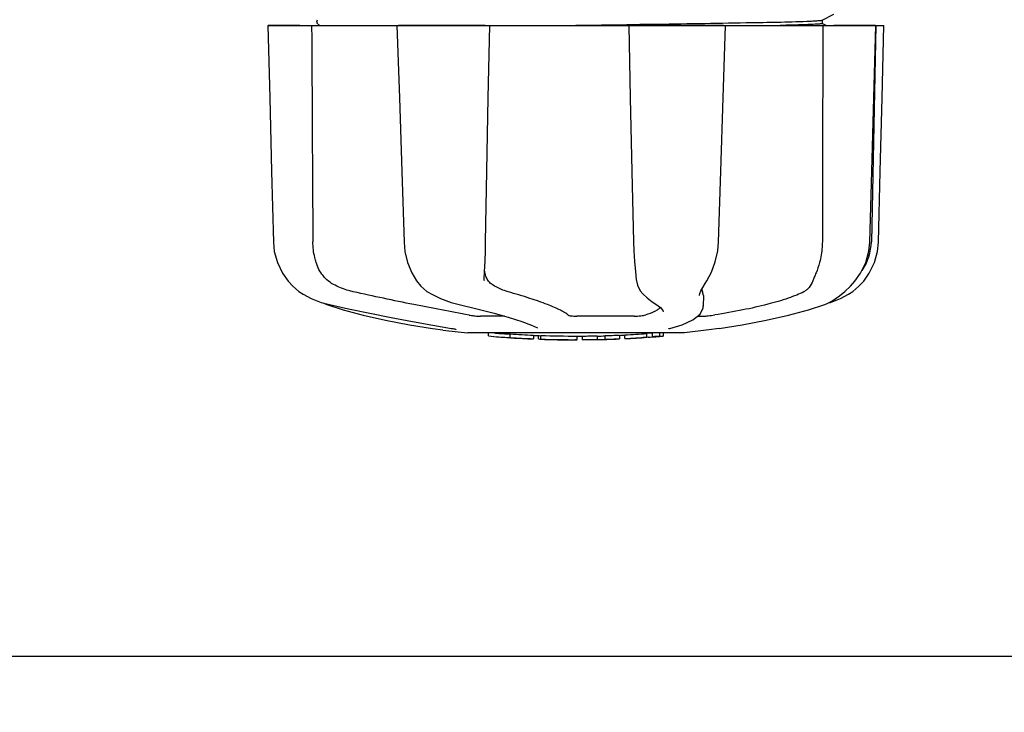
# Model space of a CAD drawing. Units: millimetres. Extents: x 14168 to 19491, y 8225 to 15589.
# Drawn here: x 15597 to 15708, y 10538 to 10616 of the extents above; entities that cross this region are included whole.
import ezdxf

# ---------------------------------------------------------------- set-up
doc = ezdxf.new("R2010")
doc.units = ezdxf.units.MM
doc.layers.add('COTAS', color=7, linetype='Continuous')
doc.styles.add('ARIAL', font='arial.ttf')
doc.dimstyles.new('Diseño_PlanosFabricacion', dxfattribs={"dimscale": 0.8, "dimtxt": 55, "dimasz": 50, "dimexe": 7, "dimexo": 7, "dimgap": 20, "dimtad": 1, "dimtih": 1, "dimtoh": 1, "dimdec": 0, "dimzin": 1, "dimdsep": 46, "dimtxsty": 'ARIAL', "dimcen": 15, "dimadec": 0, "dimazin": 0, "dimtp": 0.05, "dimtm": 0.05, "dimtfac": 1, "dimtdec": 0, "dimtofl": 0, "dimtmove": 0, "dimatfit": 3, "dimfxl": 0, "dimtolj": 1, "dimarcsym": 0})

# ---------------------------------------------------------------- blocks, each defined once
blk = doc.blocks.new('*D1')
at = {"layer": 'COTAS', "color": 0, "lineweight": -2}
for p, q in [((17218.5, 11437.68), (17532.83, 11437.68)), ((17527.23, 11397.68), (17527.23, 11018.57)), ((17527.23, 10584.23), (17527.23, 10941.61)), ((15127.66, 10544.23), (17532.83, 10544.23))]:
    blk.add_line(p, q, dxfattribs=at)
at = {"layer": 'COTAS', "color": 0}
for points in [[(17520.56, 11397.68), (17533.89, 11397.68), (17527.23, 11437.68)], [(17520.56, 10584.23), (17533.89, 10584.23), (17527.23, 10544.23)]]:
    blk.add_solid(points, dxfattribs=at)
at = {"layer": 'Defpoints', "color": 0}
for p in [(17212.9, 11437.68), (15122.06, 10544.23), (17527.23, 10544.23)]:
    blk.add_point(p, dxfattribs=at)
at = {"layer": 'COTAS', "color": 0, "insert": (17527.23, 10980.09), "char_height": 44, "attachment_point": 5, "style": 'ARIAL'}
blk.add_mtext('\\A1;893 mm', dxfattribs=at)
blk = doc.blocks.new('*D7')
at = {"layer": 'COTAS', "color": 0, "lineweight": -2}
for p, q in [((17244.9, 11128.08), (17244.9, 10333.8)), ((14899.9, 10606.58), (14899.9, 10333.8)), ((14939.9, 10339.4), (17204.9, 10339.4))]:
    blk.add_line(p, q, dxfattribs=at)
at = {"layer": 'COTAS', "color": 0}
for points in [[(14939.9, 10346.06), (14939.9, 10332.73), (14899.9, 10339.4)], [(17204.9, 10346.06), (17204.9, 10332.73), (17244.9, 10339.4)]]:
    blk.add_solid(points, dxfattribs=at)
at = {"layer": 'Defpoints', "color": 0}
for p in [(17244.9, 11133.68), (14899.9, 10612.18), (17244.9, 10339.4)]:
    blk.add_point(p, dxfattribs=at)
at = {"layer": 'COTAS', "color": 0, "insert": (16072.4, 10377.88), "char_height": 44, "attachment_point": 5, "style": 'ARIAL'}
blk.add_mtext('\\A1;2345 mm', dxfattribs=at)

msp = doc.modelspace()

# ---------------------------------------------------------------- linework, layer by layer
at = {"color": 7, "linetype": 'Continuous'}
for p, q in [((15687.79, 10616.28), (15689.1, 10616.96)), ((15630.59, 10616.29), (15630.52, 10616.04)), ((15630.52, 10616.04), (15630.63, 10615.85)), ((15630.59, 10616.29), (15630.59, 10616.29)), ((15630.69, 10615.81), (15630.94, 10615.68)), ((15659.9, 10615.71), (15665.68, 10615.79)), ((15665.68, 10615.79), (15665.88, 10615.79)), ((15665.88, 10615.79), (15666.05, 10615.79)), ((15666.05, 10615.79), (15666.36, 10615.8)), ((15688.22, 10615.68), (15687.79, 10615.9)), ((15687.8, 10615.89), (15687.8, 10616.29)), ((15625.03, 10615.68), (15625.03, 10615.66)), ((15625.03, 10615.68), (15694.76, 10615.68)), ((15628.64, 10615.66), (15625.04, 10615.66)), ((15639.64, 10615.68), (15639.64, 10615.66)), ((15649.62, 10615.66), (15639.81, 10615.66)), ((15657.36, 10615.68), (15659.9, 10615.71)), ((15665.88, 10615.68), (15665.88, 10615.66)), ((15676.62, 10615.66), (15666.35, 10615.66)), ((15676.57, 10607.48), (15676.83, 10615.66)), ((15676.83, 10615.66), (15676.83, 10615.68)), ((15693.82, 10615.66), (15689.11, 10615.66)), ((15693.85, 10615.68), (15693.35, 10591.18)), ((15693.84, 10615.66), (15693.84, 10615.68)), ((15694.76, 10615.66), (15694.76, 10615.68)), ((15676.3, 10599.16), (15676.57, 10607.48)), ((15676.03, 10591.14), (15676.3, 10599.16)), ((15687.8, 10591.68), (15687.8, 10591.18)), ((15675.95, 10590.13), (15676.03, 10591.14)), ((15649.52, 10586.94), (15649.57, 10587.82)), ((15649.52, 10586.8), (15649.52, 10586.94)), ((15649.52, 10586.81), (15649.52, 10586.8)), ((15666.74, 10586.9), (15666.74, 10586.9)), ((15641.87, 10586.74), (15641.87, 10586.74)), ((15674.53, 10586.43), (15674.73, 10586.75)), ((15628.54, 10585.55), (15629.03, 10585.23)), ((15673.88, 10585.08), (15673.88, 10585.08)), ((15674.34, 10585.08), (15674.25, 10585.5)), ((15674.34, 10585.08), (15674.32, 10583.89)), ((15631.07, 10584.31), (15632.02, 10584.05)), ((15668.94, 10584.1), (15668.94, 10584.1)), ((15674.3, 10583.69), (15674.32, 10583.9)), ((15674.32, 10583.9), (15674.32, 10583.88)), ((15686.24, 10583.47), (15688.08, 10584.07)), ((15688.51, 10584.25), (15688.72, 10584.31)), ((15688.74, 10584.36), (15688.97, 10584.51)), ((15688.98, 10584.51), (15688.97, 10584.51)), ((15651.8, 10582.74), (15649.09, 10582.74)), ((15666.49, 10582.74), (15660.01, 10582.74)), ((15669.78, 10583.23), (15669.78, 10583.23)), ((15673.66, 10582.74), (15674.4, 10582.74)), ((15643.68, 10581.35), (15644.84, 10581.18)), ((15645.8, 10581.36), (15645.95, 10581.33)), ((15645.95, 10581.33), (15646.07, 10581.31)), ((15655.56, 10581.42), (15655.56, 10581.42)), ((15670.48, 10581.35), (15670.52, 10581.36)), ((15670.52, 10581.36), (15670.52, 10581.36)), ((15676.11, 10581.35), (15674.95, 10581.18)), ((15644.84, 10581.18), (15644.84, 10581.18)), ((15672.15, 10580.84), (15647.65, 10580.84)), ((15650.01, 10580.51), (15650.01, 10580.84)), ((15652.47, 10580.33), (15652.47, 10580.73)), ((15653.44, 10580.24), (15653.44, 10580.25)), ((15655.08, 10580.59), (15655.08, 10580.16)), ((15655.68, 10580.16), (15655.68, 10580.54)), ((15655.94, 10580.13), (15655.94, 10580.55)), ((15660.04, 10580.09), (15660.04, 10580.49)), ((15660.64, 10580.06), (15660.64, 10580.49)), ((15662.3, 10580.51), (15662.3, 10580.09)), ((15663.2, 10580.11), (15663.2, 10580.53)), ((15664.84, 10580.59), (15664.84, 10580.17)), ((15665.44, 10580.2), (15665.44, 10580.62)), ((15667.11, 10580.29), (15667.11, 10580.29)), ((15668.09, 10580.36), (15667.87, 10580.34)), ((15668.59, 10580.82), (15667.94, 10580.77)), ((15667.94, 10580.37), (15667.94, 10580.77)), ((15667.94, 10580.37), (15668.59, 10580.42)), ((15668.08, 10580.36), (15668.09, 10580.36)), ((15668.98, 10580.84), (15668.59, 10580.82)), ((15668.59, 10580.42), (15668.59, 10580.82)), ((15669.4, 10580.47), (15669.4, 10580.84)), ((15669.4, 10580.47), (15669.79, 10580.49)), ((15669.79, 10580.84), (15669.79, 10580.49)), ((15669.79, 10580.49), (15669.79, 10580.49)), ((15674.96, 10581.18), (15672.18, 10580.84)), ((15660, 10580.06), (15660, 10580.08)), ((15660.64, 10580.06), (15662.31, 10580.09)), ((15662.3, 10580.09), (15662.32, 10580.09))]:
    msp.add_line(p, q, dxfattribs=at)
for points in [[(15625.03, 10615.66), (15625.24, 10607.46), (15625.44, 10599.14), (15625.65, 10591.14)], [(15639.64, 10615.66), (15639.91, 10607.46), (15640.18, 10599.14), (15640.45, 10591.14)], [(15649.68, 10591.15), (15649.83, 10599.16), (15649.98, 10607.48), (15650.14, 10615.68)], [(15665.88, 10615.66), (15666.06, 10607.47), (15666.24, 10599.14), (15666.41, 10591.15)], [(15693.17, 10591.14), (15693.39, 10599.16), (15693.62, 10607.48), (15693.84, 10615.66)], [(15694.15, 10591.14), (15694.35, 10599.14), (15694.56, 10607.46), (15694.76, 10615.66)], [(15625.65, 10591.14), (15625.75, 10590.07), (15626.1, 10588.81), (15626.68, 10587.62), (15627.32, 10586.71)], [(15640.45, 10591.14), (15640.55, 10590.08), (15640.85, 10588.83), (15641.33, 10587.64), (15641.87, 10586.74)], [(15649.57, 10587.82), (15649.62, 10588.96), (15649.65, 10590.15), (15649.68, 10591.15)], [(15666.41, 10591.15), (15666.44, 10590.13), (15666.52, 10588.93), (15666.63, 10587.78), (15666.74, 10586.9)], [(15691.47, 10586.71), (15692.13, 10587.63), (15692.72, 10588.83), (15693.07, 10590.09), (15693.17, 10591.14)], [(15692.48, 10586.71), (15693.12, 10587.62), (15693.69, 10588.81), (15694.04, 10590.07), (15694.15, 10591.14)], [(15674.73, 10586.75), (15675.26, 10587.74), (15675.68, 10588.9), (15675.95, 10590.13)], [(15666.74, 10586.9), (15666.89, 10586.25), (15667.19, 10585.63), (15667.47, 10585.29)], [(15627.32, 10586.71), (15627.85, 10586.13), (15628.54, 10585.55)], [(15641.87, 10586.74), (15642.35, 10586.14), (15643.04, 10585.55), (15643.58, 10585.22)], [(15673.88, 10585.08), (15673.88, 10585.11), (15673.93, 10585.31), (15674.06, 10585.61), (15674.26, 10585.99), (15674.53, 10586.43)], [(15688.98, 10584.51), (15689.25, 10584.69), (15689.76, 10585.06), (15690.35, 10585.55), (15690.98, 10586.16), (15691.47, 10586.71)], [(15690.76, 10585.23), (15691.25, 10585.55), (15691.94, 10586.13), (15692.48, 10586.71)], [(15629.03, 10585.23), (15629.94, 10584.75), (15631.07, 10584.31)], [(15643.58, 10585.22), (15644.58, 10584.75), (15645.76, 10584.31), (15646.7, 10584.05)], [(15667.47, 10585.29), (15667.97, 10584.83), (15668.53, 10584.38), (15668.94, 10584.1)], [(15688.72, 10584.31), (15689.86, 10584.75), (15690.76, 10585.23)], [(15631.28, 10584.25), (15631.44, 10584.17), (15631.71, 10584.07)], [(15631.71, 10584.07), (15633.55, 10583.47), (15635.83, 10582.85), (15638.35, 10582.28), (15641.06, 10581.77), (15643.68, 10581.35)], [(15632.02, 10584.05), (15634.15, 10583.58), (15636.56, 10583.08), (15639, 10582.59), (15641.4, 10582.13), (15643.71, 10581.72), (15645.8, 10581.36)], [(15646.7, 10584.05), (15648.67, 10583.58), (15650.64, 10583.07), (15652.36, 10582.58), (15653.78, 10582.13), (15654.87, 10581.73), (15655.56, 10581.42)], [(15668.94, 10584.1), (15669.46, 10583.73), (15669.73, 10583.39), (15669.78, 10583.23)], [(15670.52, 10581.36), (15671.92, 10581.77), (15673.15, 10582.33), (15673.95, 10582.97), (15674.3, 10583.69)], [(15676.11, 10581.35), (15678.74, 10581.77), (15681.44, 10582.28), (15683.97, 10582.85), (15686.24, 10583.47)], [(15688.08, 10584.07), (15688.35, 10584.17), (15688.74, 10584.36)], [(15646.07, 10581.31), (15646.17, 10581.29), (15646.24, 10581.27), (15646.29, 10581.26), (15646.3, 10581.25)], [(15670.39, 10581.32), (15670.39, 10581.32), (15670.42, 10581.33), (15670.48, 10581.35)]]:
    msp.add_lwpolyline(points, dxfattribs=at)
for centre, radius, start, end in [((15687.35, 10591.3), 6, 325.8396, 358.8309), ((15695.83, 10594.93), 23.55, 202.9313, 203.5977), ((15659.9, 10693.5), 113.33, 262.3608, 263.7779), ((15653.16, 10606), 25.68, 262.9409, 265.6026), ((15659.9, 10693.81), 113.35, 265.3307, 265.5934), ((15653.14, 10606.08), 25.36, 265.5897, 268.4864), ((15653.14, 10605.77), 25.45, 265.6052, 268.4917), ((15659.9, 10693.81), 113.75, 265.6089, 266.4971), ((15659.9, 10693.81), 113.32, 266.2444, 267.5644), ((15659.9, 10693.81), 113.73, 266.2576, 267.5729), ((15654.12, 10599.48), 19.25, 266.4969, 267.2543), ((15654.12, 10599.45), 19.22, 267.2543, 267.9583), ((15659.9, 10693.81), 113.75, 266.6271, 266.7443), ((15659.9, 10693.81), 113.75, 266.7443, 267.5681), ((15659.9, 10693.81), 113.35, 267.5644, 267.9973), ((15657.65, 10607.57), 27.48, 265.8932, 266.4286), ((15659.9, 10693.81), 113.32, 267.9973, 270.0707), ((15659.9, 10693.81), 113.73, 268.0044, 270.0705), ((15659.9, 10693.81), 113.75, 268.0048, 268.7922), ((15657.64, 10607.48), 27.39, 267.3101, 268.5014), ((15657.64, 10607.44), 27.35, 268.5016, 269.6991), ((15659.9, 10693.81), 113.35, 270.0707, 270.3759), ((15659.9, 10693.81), 113.32, 270.3741, 271.2173), ((15659.9, 10693.81), 113.73, 270.3728, 271.2131), ((15659.9, 10693.81), 113.35, 271.2188, 271.668), ((15659.9, 10693.81), 113.75, 271.4062, 271.4683), ((15659.9, 10693.81), 113.32, 271.668, 272.5009), ((15659.9, 10693.81), 113.73, 271.6621, 272.4921), ((15659.9, 10693.81), 113.75, 271.666, 272.4959), ((15659.9, 10693.81), 113.35, 272.5047, 272.8046), ((15659.9, 10693.81), 113.32, 272.8046, 274.0676), ((15659.9, 10693.81), 113.73, 272.7948, 274.0533), ((15659.9, 10693.81), 113.75, 272.7987, 273.6402), ((15659.9, 10693.81), 113.75, 273.6374, 273.8385), ((15659.9, 10693.81), 113.75, 273.6374, 273.8385), ((15674.46, 10475.63), 104.92, 93.5982, 93.7966), ((15670.9, 10529.89), 50.54, 93.4337, 93.8456), ((15659.9, 10693.81), 113.75, 274.1285, 274.9859), ((15688.29, 10286.1), 294.97, 93.6703, 93.8285), ((15659.9, 10693.81), 113.75, 268.7922, 269.4368), ((15659.03, 10604.6), 24.54, 269.4343, 270.4319), ((15659.03, 10604.62), 24.55, 270.4323, 272.2729), ((15659.9, 10693.81), 113.75, 269.656, 270.0523)]:
    msp.add_arc(centre, radius, start, end, dxfattribs=at)
for points, knots in [([(15666.36, 10615.8), (15667.05, 10615.8), (15667.97, 10615.82), (15668.89, 10615.83), (15669.11, 10615.83)], [0, 0, 0, 0, 0.752939, 1, 1, 1, 1]), ([(15669.11, 10615.83), (15672.69, 10615.88), (15678.47, 10615.98), (15684.25, 10616.08), (15686.44, 10616.17)], [0, 0, 0, 0, 0.619908, 1, 1, 1, 1]), ([(15687.37, 10615.83), (15686.84, 10615.79), (15685.39, 10615.74), (15683.95, 10615.7), (15683.04, 10615.68)], [0, 0, 0, 0, 0.370494, 1, 1, 1, 1]), ([(15686.44, 10616.17), (15686.62, 10616.18), (15686.94, 10616.2), (15687.35, 10616.22), (15687.61, 10616.25), (15687.75, 10616.26), (15687.79, 10616.28)], [0, 0, 0, 0, 0.406237, 0.709093, 0.907174, 1, 1, 1, 1]), ([(15687.8, 10615.89), (15687.8, 10615.88), (15687.75, 10615.87), (15687.68, 10615.86), (15687.54, 10615.84), (15687.43, 10615.83), (15687.37, 10615.83)], [0, 0, 0, 0, 0.072411, 0.260803, 0.56985, 1, 1, 1, 1]), ([(15630.49, 10588.82), (15630.43, 10589.01), (15630.22, 10589.77), (15630.13, 10590.57), (15630.12, 10591.18)], [0, 0, 0, 0, 0.243951, 1, 1, 1, 1]), ([(15687.8, 10591.18), (15687.8, 10590.97), (15687.77, 10590.18), (15687.64, 10589.39), (15687.49, 10588.82)], [0, 0, 0, 0, 0.256128, 1, 1, 1, 1]), ([(15632.63, 10586.24), (15632.37, 10586.37), (15631.87, 10586.69), (15631.25, 10587.31), (15630.79, 10588.03), (15630.57, 10588.55), (15630.49, 10588.82)], [0, 0, 0, 0, 0.257882, 0.511224, 0.756991, 1, 1, 1, 1]), ([(15649.8, 10587.06), (15649.77, 10587.12), (15649.66, 10587.41), (15649.6, 10587.72), (15649.57, 10587.95)], [0, 0, 0, 0, 0.244452, 1, 1, 1, 1]), ([(15687.49, 10588.82), (15687.38, 10588.42), (15687.18, 10587.86), (15686.9, 10587.18), (15686.78, 10586.88), (15686.73, 10586.74)], [0, 0, 0, 0, 0.56075, 0.800168, 1, 1, 1, 1]), ([(15650.55, 10586.24), (15650.39, 10586.34), (15650.09, 10586.57), (15649.88, 10586.89), (15649.8, 10587.06)], [0, 0, 0, 0, 0.514585, 1, 1, 1, 1]), ([(15634.69, 10585.5), (15634.51, 10585.54), (15633.8, 10585.72), (15633.12, 10585.99), (15632.63, 10586.24)], [0, 0, 0, 0, 0.251313, 1, 1, 1, 1]), ([(15652.22, 10585.5), (15652.08, 10585.54), (15651.5, 10585.73), (15650.95, 10586), (15650.55, 10586.24)], [0, 0, 0, 0, 0.240478, 1, 1, 1, 1]), ([(15686.73, 10586.74), (15686.62, 10586.47), (15686.42, 10586.1), (15686.03, 10585.71), (15685.81, 10585.56), (15685.7, 10585.5)], [0, 0, 0, 0, 0.523389, 0.763537, 1, 1, 1, 1]), ([(15647.81, 10582.86), (15645.72, 10583.24), (15641.34, 10584.08), (15636.97, 10585), (15634.69, 10585.5)], [0, 0, 0, 0, 0.47683, 1, 1, 1, 1]), ([(15659.04, 10582.86), (15658.92, 10582.96), (15658.63, 10583.16), (15658.11, 10583.45), (15657.44, 10583.75), (15656.29, 10584.22), (15654.54, 10584.82), (15653.05, 10585.27), (15652.22, 10585.5)], [0, 0, 0, 0, 0.062298, 0.143538, 0.243618, 0.36202, 0.650294, 1, 1, 1, 1]), ([(15685.7, 10585.5), (15685.44, 10585.37), (15684.86, 10585.11), (15683.51, 10584.61), (15681.47, 10584.02), (15678.69, 10583.4), (15676.69, 10583.05), (15675.62, 10582.88)], [0, 0, 0, 0, 0.083967, 0.181588, 0.414665, 0.691078, 1, 1, 1, 1]), ([(15669.47, 10583.72), (15669.38, 10583.63), (15669.17, 10583.47), (15668.62, 10583.16), (15668.14, 10582.99), (15667.8, 10582.88)], [0, 0, 0, 0, 0.191562, 0.420612, 1, 1, 1, 1]), ([(15647.81, 10582.86), (15647.99, 10582.83), (15648.36, 10582.78), (15648.73, 10582.75), (15648.91, 10582.75)], [0, 0, 0, 0, 0.495463, 1, 1, 1, 1]), ([(15648.91, 10582.75), (15648.93, 10582.74), (15648.99, 10582.74), (15649.05, 10582.74), (15649.09, 10582.74)], [0, 0, 0, 0, 0.266475, 1, 1, 1, 1]), ([(15659.04, 10582.86), (15659.05, 10582.85), (15659.09, 10582.83), (15659.2, 10582.8), (15659.4, 10582.77), (15659.68, 10582.75), (15659.9, 10582.74), (15660.01, 10582.74)], [0, 0, 0, 0, 0.050702, 0.127078, 0.352548, 0.6551, 1, 1, 1, 1]), ([(15666.49, 10582.74), (15666.74, 10582.74), (15667.1, 10582.76), (15667.53, 10582.82), (15667.72, 10582.86), (15667.8, 10582.88)], [0, 0, 0, 0, 0.563217, 0.81509, 1, 1, 1, 1]), ([(15674.4, 10582.74), (15674.46, 10582.74), (15674.63, 10582.75), (15674.91, 10582.78), (15675.26, 10582.83), (15675.5, 10582.86), (15675.62, 10582.88)], [0, 0, 0, 0, 0.156035, 0.399297, 0.694492, 1, 1, 1, 1]), ([(15662.32, 10580.09), (15662.37, 10580.09), (15662.49, 10580.09), (15662.61, 10580.1), (15662.69, 10580.1)], [0, 0, 0, 0, 0.379261, 1, 1, 1, 1]), ([(15662.81, 10580.1), (15662.86, 10580.1), (15662.95, 10580.1), (15663.05, 10580.11), (15663.12, 10580.11), (15663.16, 10580.11), (15663.18, 10580.11), (15663.19, 10580.11), (15663.2, 10580.11)], [0, 0, 0, 0, 0.372666, 0.691761, 0.816396, 0.911416, 0.973369, 1, 1, 1, 1])]:
    msp.add_open_spline(points, degree=3, knots=knots, dxfattribs=at)
for points in [[(15629.98, 10615.68), (15630.03, 10607.51), (15630.07, 10599.34), (15630.12, 10591.18)], [(15687.85, 10615.68), (15687.84, 10607.68), (15687.82, 10599.68), (15687.8, 10591.68)]]:
    msp.add_open_spline(points, degree=3, dxfattribs=at)

# ---------------------------------------------------------------- dimensions: what is measured, and where the dimension line sits
at = {"layer": 'COTAS'}
dim = msp.add_linear_dim(base=(17527.23, 10544.23), p1=(17212.9, 11437.68), p2=(15122.06, 10544.23), angle=90, dimstyle='Diseño_PlanosFabricacion', override={"dimpost": ' mm'}, dxfattribs=at)
dim.commit()
dim.dimension.update_dxf_attribs({"geometry": '*D1', "text_midpoint": (17527.23, 10980.09), "dimtype": 160})
dim = msp.add_linear_dim(base=(17244.9, 10339.4), p1=(14899.9, 10612.18), p2=(17244.9, 11133.68), dimstyle='Diseño_PlanosFabricacion', override={"dimpost": ' mm'}, dxfattribs=at)
dim.commit()
dim.dimension.update_dxf_attribs({"geometry": '*D7', "text_midpoint": (16072.4, 10377.88)})

doc.saveas('drawing.dxf')
